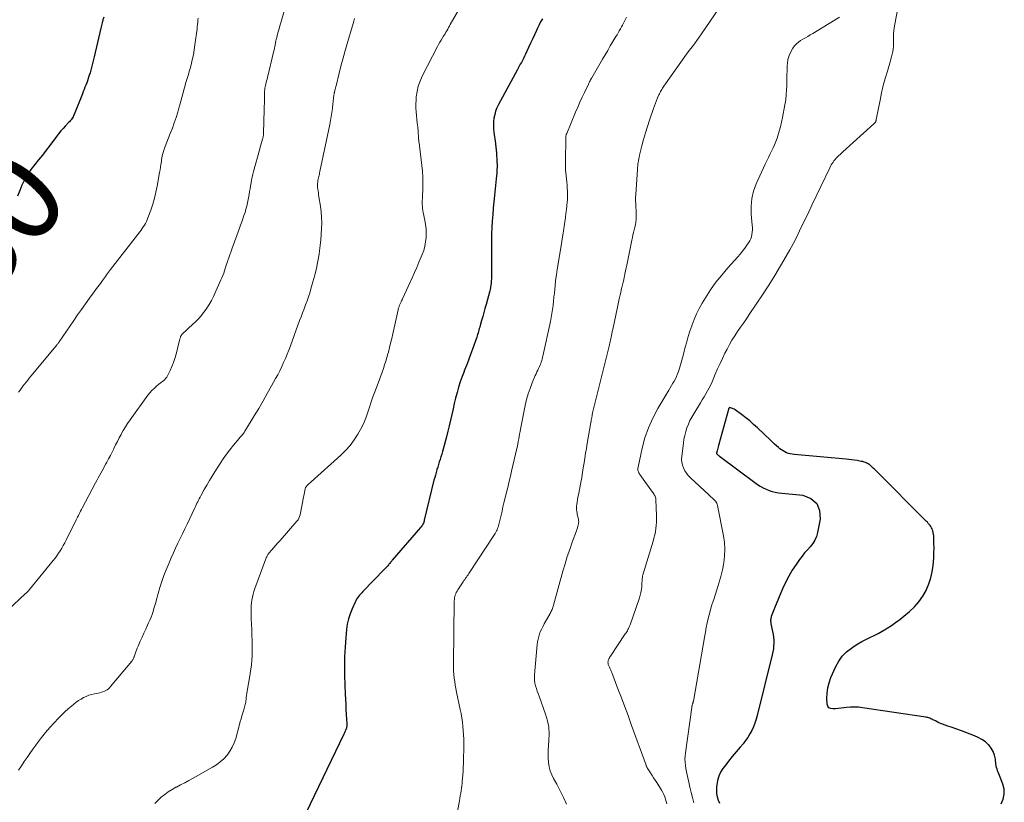
# Model space of a CAD drawing. Units: feet. Extents: x 2010000 to 2015016, y 570000 to 575000.
# Drawn here: x 2010694 to 2010910, y 571363 to 571535 of the extents above; entities that cross this region are included whole.
import ezdxf
from ezdxf.enums import TextEntityAlignment as Align

# ---------------------------------------------------------------- set-up
doc = ezdxf.new("R2010")
doc.units = ezdxf.units.FT
doc.header["$LTSCALE"] = 100
doc.header["$MEASUREMENT"] = 0
for name, color, linetype, lineweight in [('CONTOUR INDEX', 32, 'Continuous', 25), ('CONTOUR INDEX LABEL', 7, 'Continuous', 15), ('CONTOUR INTERMEDIATE', 40, 'Continuous', 15)]:
    doc.layers.add(name, color=color, linetype=linetype, lineweight=lineweight)
doc.styles.add('slant', font='romans.shx', dxfattribs={"oblique": 14.999978})

msp = doc.modelspace()

# ---------------------------------------------------------------- linework, layer by layer
at = {"layer": 'CONTOUR INDEX', "flags": 128}
for points, elevation in [([(2010712.49, 571535.61), (2010712.31, 571535), (2010712.14, 571534.4), (2010711.98, 571533.79), (2010711.84, 571533.18), (2010710.41, 571526.89), (2010710.2, 571526.01), (2010709.98, 571525.13), (2010709.73, 571524.26), (2010709.48, 571523.39), (2010709.25, 571522.64), (2010709.1, 571522.15), (2010708.93, 571521.66), (2010708.75, 571521.18), (2010708.57, 571520.7), (2010708.37, 571520.22), (2010708.18, 571519.74), (2010707.99, 571519.26), (2010707.8, 571518.78), (2010705.99, 571514.26), (2010705.88, 571514.01), (2010705.76, 571513.76), (2010705.63, 571513.53), (2010705.48, 571513.29), (2010705.32, 571513.07), (2010705.15, 571512.86), (2010704.97, 571512.65), (2010704.78, 571512.45), (2010704.09, 571511.75), (2010703.57, 571511.2), (2010703.06, 571510.63), (2010702.58, 571510.03), (2010702.11, 571509.43), (2010700.67, 571507.46), (2010699.86, 571506.38), (2010699.04, 571505.31), (2010698.2, 571504.27), (2010697.34, 571503.23), (2010696.52, 571502.17), (2010695.77, 571501.07), (2010695.12, 571499.9), (2010694.54, 571498.7), (2010694.05, 571497.57), (2010693.54, 571496.34)], 880), ([(2010808.78, 571535.25), (2010808.4, 571534.58), (2010808.06, 571533.91), (2010807.73, 571533.22), (2010807.49, 571532.71), (2010807.06, 571531.77), (2010806.63, 571530.82), (2010806.19, 571529.88), (2010805.76, 571528.93), (2010805.08, 571527.47), (2010804.87, 571527.02), (2010804.65, 571526.57), (2010804.42, 571526.13), (2010804.18, 571525.69), (2010803.94, 571525.26), (2010803.69, 571524.82), (2010803.45, 571524.38), (2010803.22, 571523.94), (2010799.14, 571516.42), (2010798.81, 571515.71), (2010798.52, 571514.99), (2010798.31, 571514.24), (2010798.15, 571513.47), (2010798.07, 571512.69), (2010798.03, 571511.9), (2010798.06, 571511.12), (2010798.13, 571510.34), (2010798.47, 571507.84), (2010798.5, 571507.61), (2010798.53, 571507.38), (2010798.56, 571507.16), (2010798.59, 571506.93), (2010798.62, 571506.7), (2010798.65, 571506.48), (2010798.67, 571506.25), (2010798.68, 571506.02), (2010798.81, 571503.71), (2010798.83, 571503.35), (2010798.84, 571502.99), (2010798.83, 571502.63), (2010798.82, 571502.27), (2010798.8, 571501.91), (2010798.78, 571501.55), (2010798.75, 571501.19), (2010798.72, 571500.84), (2010798.41, 571497.9), (2010798.26, 571496.49), (2010798.13, 571495.07), (2010798, 571493.66), (2010797.87, 571492.25), (2010797.77, 571490.83), (2010797.69, 571489.42), (2010797.65, 571488), (2010797.63, 571486.58), (2010797.63, 571486.4), (2010797.62, 571484.91), (2010797.62, 571483.42), (2010797.61, 571481.92), (2010797.6, 571480.43), (2010797.58, 571478.09), (2010797.57, 571477.76), (2010797.55, 571477.44), (2010797.52, 571477.12), (2010797.48, 571476.8), (2010797.43, 571476.48), (2010797.37, 571476.16), (2010797.3, 571475.84), (2010797.23, 571475.53), (2010796.41, 571472.5), (2010796.17, 571471.62), (2010795.93, 571470.75), (2010795.68, 571469.87), (2010795.43, 571468.99), (2010795.11, 571467.88), (2010795.02, 571467.56), (2010794.93, 571467.24), (2010794.84, 571466.91), (2010794.75, 571466.59), (2010794.66, 571466.27), (2010794.57, 571465.95), (2010794.47, 571465.63), (2010794.36, 571465.32), (2010793.45, 571462.72), (2010793.01, 571461.52), (2010792.57, 571460.31), (2010792.1, 571459.12), (2010791.63, 571457.93), (2010791.59, 571457.83), (2010791.15, 571456.68), (2010790.74, 571455.52), (2010790.37, 571454.35), (2010790.04, 571453.17), (2010789.74, 571451.97), (2010789.45, 571450.78), (2010789.17, 571449.58), (2010788.91, 571448.38), (2010788.9, 571448.33), (2010788.63, 571447.11), (2010788.35, 571445.89), (2010788.05, 571444.68), (2010787.73, 571443.47), (2010787.01, 571440.79), (2010786.86, 571440.22), (2010786.69, 571439.65), (2010786.52, 571439.08), (2010786.34, 571438.52), (2010786.16, 571437.96), (2010785.98, 571437.39), (2010785.8, 571436.83), (2010785.63, 571436.26), (2010785.62, 571436.24), (2010785.46, 571435.66), (2010785.29, 571435.08), (2010785.14, 571434.5), (2010784.99, 571433.92), (2010782.86, 571425.17), (2010782.8, 571424.95), (2010782.73, 571424.73), (2010782.65, 571424.52), (2010782.55, 571424.31), (2010782.45, 571424.1), (2010782.33, 571423.91), (2010782.2, 571423.72), (2010782.06, 571423.54), (2010775.84, 571416.37), (2010775.7, 571416.2), (2010775.55, 571416.03), (2010775.41, 571415.85), (2010775.26, 571415.68), (2010775.24, 571415.65), (2010775.11, 571415.49), (2010774.97, 571415.33), (2010774.84, 571415.17), (2010774.7, 571415.01), (2010774.56, 571414.85), (2010774.42, 571414.69), (2010774.28, 571414.54), (2010774.13, 571414.39), (2010769.39, 571409.48), (2010769.14, 571409.21), (2010768.89, 571408.95), (2010768.66, 571408.67), (2010768.42, 571408.39), (2010768.2, 571408.1), (2010768, 571407.8), (2010767.82, 571407.48), (2010767.66, 571407.16), (2010766.99, 571405.67), (2010766.56, 571404.58), (2010766.21, 571403.47), (2010765.96, 571402.33), (2010765.79, 571401.18), (2010765.62, 571399.37), (2010765.46, 571397.29), (2010765.35, 571395.21), (2010765.33, 571393.13), (2010765.36, 571391.05), (2010765.5, 571386.99), (2010765.55, 571385.86), (2010765.6, 571384.73), (2010765.65, 571383.6), (2010765.72, 571382.47), (2010765.85, 571380.45), (2010765.85, 571380.33), (2010765.85, 571380.21), (2010765.85, 571380.09), (2010765.84, 571379.98), (2010765.83, 571379.86), (2010765.81, 571379.74), (2010765.78, 571379.63), (2010765.75, 571379.52), (2010765.64, 571379.22), (2010765.55, 571378.96), (2010765.44, 571378.7), (2010765.33, 571378.45), (2010765.22, 571378.19), (2010756.87, 571360.81)], 860), ([(2010909.53, 571362.84), (2010909.96, 571363.9), (2010910.19, 571364.98), (2010910.13, 571366.08), (2010909.87, 571367.2), (2010909.27, 571368.76), (2010909.13, 571369.11), (2010909, 571369.46), (2010908.86, 571369.81), (2010908.72, 571370.15), (2010908.59, 571370.51), (2010908.49, 571370.86), (2010908.41, 571371.23), (2010908.36, 571371.6), (2010908.24, 571372.67), (2010908.06, 571373.54), (2010907.77, 571374.37), (2010907.32, 571375.11), (2010906.76, 571375.8), (2010906.73, 571375.84), (2010906.03, 571376.46), (2010905.29, 571377.01), (2010904.48, 571377.46), (2010903.63, 571377.83), (2010901.75, 571378.52), (2010900.76, 571378.88), (2010899.77, 571379.24), (2010898.78, 571379.6), (2010897.78, 571379.95), (2010896.59, 571380.38), (2010896.2, 571380.53), (2010895.81, 571380.69), (2010895.43, 571380.87), (2010895.06, 571381.07), (2010894.75, 571381.23), (2010894.53, 571381.35), (2010894.31, 571381.45), (2010894.09, 571381.55), (2010893.87, 571381.65), (2010893.64, 571381.73), (2010893.41, 571381.81), (2010893.17, 571381.86), (2010892.93, 571381.91), (2010879.09, 571383.99), (2010878.21, 571384.09), (2010877.32, 571384.13), (2010876.43, 571384.11), (2010875.53, 571384.04), (2010874.94, 571383.97), (2010874.35, 571383.9), (2010873.75, 571383.83), (2010873.15, 571383.77), (2010872.56, 571383.71), (2010872.08, 571383.79), (2010871.7, 571383.99), (2010871.46, 571384.34), (2010871.31, 571384.79), (2010871.26, 571386), (2010871.29, 571387.18), (2010871.42, 571388.35), (2010871.72, 571389.48), (2010872.13, 571390.59), (2010873.22, 571393.06), (2010873.87, 571394.23), (2010874.63, 571395.31), (2010875.56, 571396.24), (2010876.61, 571397.08), (2010877.22, 571397.49), (2010878.06, 571398.02), (2010878.92, 571398.52), (2010879.8, 571398.98), (2010880.7, 571399.42), (2010881.61, 571399.84), (2010882.49, 571400.29), (2010883.37, 571400.78), (2010884.22, 571401.29), (2010884.45, 571401.43), (2010885.4, 571402.04), (2010886.33, 571402.68), (2010887.23, 571403.36), (2010888.12, 571404.07), (2010889.4, 571405.13), (2010890.48, 571406.15), (2010891.46, 571407.24), (2010892.29, 571408.45), (2010893.02, 571409.74), (2010893.11, 571409.91), (2010893.64, 571411.19), (2010894.08, 571412.5), (2010894.37, 571413.85), (2010894.56, 571415.22), (2010894.63, 571415.98), (2010894.69, 571417), (2010894.74, 571418.01), (2010894.76, 571419.03), (2010894.75, 571420.05), (2010894.72, 571421.33), (2010894.7, 571421.7), (2010894.65, 571422.08), (2010894.58, 571422.44), (2010894.48, 571422.81), (2010894.43, 571422.96), (2010894.33, 571423.24), (2010894.21, 571423.5), (2010894.06, 571423.76), (2010893.89, 571424), (2010893.7, 571424.24), (2010893.5, 571424.46), (2010893.3, 571424.69), (2010893.1, 571424.9), (2010881.9, 571436.13), (2010881.69, 571436.34), (2010881.48, 571436.54), (2010881.27, 571436.75), (2010881.06, 571436.95), (2010880.77, 571437.23), (2010880.7, 571437.29), (2010880.63, 571437.35), (2010880.56, 571437.41), (2010880.48, 571437.47), (2010880.41, 571437.52), (2010880.33, 571437.56), (2010880.25, 571437.6), (2010880.16, 571437.64), (2010879.73, 571437.81), (2010879.43, 571437.91), (2010879.12, 571438.01), (2010878.8, 571438.08), (2010878.49, 571438.14), (2010877.91, 571438.24), (2010877.3, 571438.33), (2010876.69, 571438.42), (2010876.08, 571438.49), (2010875.47, 571438.55), (2010864.05, 571439.57), (2010863.62, 571439.63), (2010863.2, 571439.71), (2010862.79, 571439.83), (2010862.38, 571439.98), (2010861.99, 571440.16), (2010861.61, 571440.36), (2010861.25, 571440.6), (2010860.91, 571440.86), (2010860.64, 571441.09), (2010860.18, 571441.48), (2010859.73, 571441.88), (2010859.28, 571442.29), (2010858.84, 571442.71), (2010855.98, 571445.44), (2010855.15, 571446.2), (2010854.3, 571446.94), (2010853.43, 571447.65), (2010852.53, 571448.33), (2010851.07, 571449.4), (2010850.89, 571449.52), (2010850.69, 571449.62), (2010850.49, 571449.71), (2010850.28, 571449.78), (2010849.89, 571449.88), (2010849.87, 571449.88), (2010849.85, 571449.88), (2010849.83, 571449.87), (2010849.82, 571449.85), (2010849.76, 571449.78), (2010849.75, 571449.77), (2010849.73, 571449.75), (2010849.72, 571449.73), (2010849.71, 571449.71), (2010849.69, 571449.65), (2010849.67, 571449.59), (2010849.65, 571449.54), (2010849.64, 571449.49), (2010849.62, 571449.44), (2010847.45, 571441.57), (2010847.38, 571441.28), (2010847.3, 571441), (2010847.23, 571440.71), (2010847.16, 571440.42), (2010847.03, 571439.88), (2010847.03, 571439.86), (2010847.03, 571439.84), (2010847.03, 571439.81), (2010847.04, 571439.79), (2010847.07, 571439.7), (2010847.08, 571439.68), (2010847.09, 571439.66), (2010847.1, 571439.65), (2010847.12, 571439.63), (2010847.27, 571439.5), (2010847.36, 571439.42), (2010847.46, 571439.34), (2010847.56, 571439.26), (2010847.66, 571439.19), (2010855.43, 571433.44), (2010856.02, 571433.03), (2010856.63, 571432.65), (2010857.25, 571432.29), (2010857.89, 571431.97), (2010858.55, 571431.69), (2010859.23, 571431.46), (2010859.92, 571431.3), (2010860.63, 571431.19), (2010865.96, 571430.62), (2010867.73, 571429.9), (2010869.03, 571428.84), (2010869.65, 571427.28), (2010869.79, 571425.37), (2010869.2, 571422.44), (2010868.95, 571421.58), (2010868.61, 571420.77), (2010868.14, 571420.02), (2010867.57, 571419.32), (2010866.96, 571418.65), (2010866.36, 571417.96), (2010865.8, 571417.24), (2010865.25, 571416.51), (2010864.51, 571415.46), (2010863.65, 571414.17), (2010862.86, 571412.84), (2010862.15, 571411.46), (2010861.5, 571410.05), (2010859.72, 571405.82), (2010859.57, 571405.46), (2010859.43, 571405.09), (2010859.29, 571404.73), (2010859.16, 571404.36), (2010859.04, 571404.02), (2010858.98, 571403.82), (2010858.93, 571403.62), (2010858.9, 571403.41), (2010858.88, 571403.21), (2010858.89, 571403), (2010858.9, 571402.79), (2010858.92, 571402.59), (2010858.96, 571402.38), (2010859.32, 571400.71), (2010859.44, 571400.07), (2010859.52, 571399.44), (2010859.57, 571398.8), (2010859.58, 571398.16), (2010859.55, 571397.52), (2010859.49, 571396.88), (2010859.39, 571396.25), (2010859.26, 571395.62), (2010855.95, 571382.27), (2010855.71, 571381.43), (2010855.44, 571380.6), (2010855.12, 571379.78), (2010854.77, 571378.98), (2010854.36, 571378.21), (2010853.91, 571377.46), (2010853.4, 571376.75), (2010852.85, 571376.07), (2010852.18, 571375.32), (2010851.31, 571374.31), (2010850.46, 571373.28), (2010849.63, 571372.24), (2010848.83, 571371.18), (2010848.41, 571370.62), (2010847.91, 571369.8), (2010847.49, 571368.94), (2010847.23, 571368.02), (2010847.06, 571367.07), (2010847.02, 571366.57), (2010847, 571365.84), (2010847.04, 571365.12), (2010847.17, 571364.41), (2010847.36, 571363.7), (2010847.65, 571363.04)], 840)]:
    msp.add_lwpolyline(points, dxfattribs=dict(at, elevation=elevation))
at = {"layer": 'CONTOUR INTERMEDIATE', "flags": 128}
for points, elevation in [([(2010792.49, 571540.89), (2010788.57, 571533.98), (2010788.38, 571533.64), (2010788.19, 571533.31), (2010788, 571532.98), (2010787.82, 571532.65), (2010787.62, 571532.31), (2010787.43, 571531.99), (2010787.22, 571531.66), (2010787.02, 571531.34), (2010786.83, 571531.05), (2010786.54, 571530.58), (2010786.25, 571530.11), (2010785.98, 571529.63), (2010785.73, 571529.14), (2010782.42, 571522.68), (2010781.93, 571521.58), (2010781.54, 571520.46), (2010781.28, 571519.3), (2010781.11, 571518.11), (2010781.05, 571517.4), (2010781.01, 571516.55), (2010781, 571515.7), (2010781.05, 571514.85), (2010781.13, 571514.01), (2010781.24, 571513.16), (2010781.33, 571512.32), (2010781.41, 571511.47), (2010781.48, 571510.62), (2010781.59, 571509.07), (2010781.61, 571508.86), (2010781.63, 571508.64), (2010781.66, 571508.42), (2010781.69, 571508.2), (2010781.72, 571507.98), (2010781.75, 571507.77), (2010781.78, 571507.55), (2010781.81, 571507.33), (2010782.34, 571503.05), (2010782.47, 571501.77), (2010782.55, 571500.49), (2010782.56, 571499.21), (2010782.53, 571497.92), (2010782.44, 571496.24), (2010782.43, 571495.79), (2010782.42, 571495.35), (2010782.42, 571494.9), (2010782.42, 571494.46), (2010782.45, 571494.02), (2010782.49, 571493.57), (2010782.55, 571493.13), (2010782.64, 571492.7), (2010782.98, 571491.06), (2010783.14, 571490.11), (2010783.25, 571489.15), (2010783.29, 571488.19), (2010783.27, 571487.22), (2010783.16, 571486.26), (2010782.99, 571485.32), (2010782.73, 571484.4), (2010782.4, 571483.49), (2010782.18, 571482.97), (2010781.69, 571481.82), (2010781.2, 571480.67), (2010780.69, 571479.53), (2010780.18, 571478.39), (2010778.08, 571473.79), (2010777.97, 571473.55), (2010777.86, 571473.32), (2010777.75, 571473.08), (2010777.65, 571472.84), (2010777.58, 571472.7), (2010777.51, 571472.53), (2010777.44, 571472.37), (2010777.38, 571472.2), (2010777.32, 571472.02), (2010777.26, 571471.85), (2010777.21, 571471.68), (2010777.16, 571471.5), (2010777.12, 571471.32), (2010775.94, 571466.08), (2010775.71, 571465.07), (2010775.47, 571464.06), (2010775.22, 571463.06), (2010774.97, 571462.05), (2010774.88, 571461.69), (2010774.66, 571460.87), (2010774.42, 571460.05), (2010774.16, 571459.24), (2010773.88, 571458.44), (2010773.59, 571457.64), (2010773.3, 571456.84), (2010773, 571456.04), (2010772.71, 571455.24), (2010771.99, 571453.37), (2010771.59, 571452.25), (2010771.2, 571451.13), (2010770.83, 571450.01), (2010770.47, 571448.88), (2010770.09, 571447.76), (2010769.66, 571446.67), (2010769.15, 571445.6), (2010768.59, 571444.57), (2010768.27, 571444.02), (2010767.45, 571442.77), (2010766.56, 571441.58), (2010765.57, 571440.47), (2010764.51, 571439.43), (2010758, 571433.59), (2010757.79, 571433.39), (2010757.58, 571433.19), (2010757.37, 571432.98), (2010757.17, 571432.78), (2010756.92, 571432.51), (2010756.86, 571432.43), (2010756.8, 571432.34), (2010756.76, 571432.24), (2010756.73, 571432.14), (2010756.64, 571431.63), (2010756.57, 571431.26), (2010756.5, 571430.9), (2010756.43, 571430.54), (2010756.36, 571430.18), (2010755.61, 571426.37), (2010755.5, 571425.98), (2010755.35, 571425.61), (2010755.15, 571425.27), (2010754.91, 571424.94), (2010751.19, 571420.72), (2010750.73, 571420.21), (2010750.29, 571419.69), (2010749.84, 571419.18), (2010749.4, 571418.66), (2010748.74, 571417.89), (2010748.63, 571417.75), (2010748.52, 571417.61), (2010748.43, 571417.46), (2010748.34, 571417.3), (2010748.26, 571417.14), (2010748.18, 571416.98), (2010748.11, 571416.82), (2010748.05, 571416.65), (2010745.66, 571410.15), (2010745.45, 571409.53), (2010745.27, 571408.91), (2010745.12, 571408.27), (2010745, 571407.63), (2010744.92, 571406.98), (2010744.86, 571406.32), (2010744.84, 571405.67), (2010744.84, 571405.02), (2010744.89, 571403.52), (2010744.93, 571402.32), (2010744.98, 571401.12), (2010745.02, 571399.92), (2010745.06, 571398.72), (2010745.08, 571398.26), (2010745.1, 571397.3), (2010745.1, 571396.33), (2010745.07, 571395.36), (2010745.01, 571394.39), (2010744.92, 571393.43), (2010744.81, 571392.46), (2010744.67, 571391.5), (2010744.52, 571390.55), (2010744.06, 571388.05), (2010743.98, 571387.58), (2010743.91, 571387.11), (2010743.84, 571386.64), (2010743.78, 571386.17), (2010743.73, 571385.8), (2010743.69, 571385.51), (2010743.65, 571385.23), (2010743.59, 571384.94), (2010743.53, 571384.66), (2010743.46, 571384.37), (2010743.39, 571384.09), (2010743.32, 571383.81), (2010743.23, 571383.53), (2010743.02, 571382.83), (2010742.83, 571382.2), (2010742.65, 571381.57), (2010742.47, 571380.94), (2010742.29, 571380.3), (2010741.47, 571377.24), (2010741.13, 571376.25), (2010740.71, 571375.3), (2010740.17, 571374.41), (2010739.55, 571373.56), (2010738.83, 571372.79), (2010738.06, 571372.08), (2010737.22, 571371.46), (2010736.33, 571370.89), (2010732.09, 571368.52), (2010731.19, 571368.02), (2010730.27, 571367.52), (2010729.36, 571367.03), (2010728.44, 571366.56), (2010728.34, 571366.51), (2010727.48, 571366.03), (2010726.66, 571365.51), (2010725.87, 571364.93), (2010725.11, 571364.32), (2010724.88, 571364.11), (2010724.27, 571363.55), (2010723.69, 571362.97)], 864), ([(2010752.49, 571538.08), (2010751.53, 571534.99), (2010751.34, 571534.35), (2010751.15, 571533.71), (2010750.97, 571533.07), (2010750.79, 571532.42), (2010750.65, 571531.87), (2010750.55, 571531.5), (2010750.46, 571531.13), (2010750.37, 571530.75), (2010750.29, 571530.38), (2010750.23, 571530.1), (2010750.19, 571529.86), (2010750.14, 571529.63), (2010750.09, 571529.39), (2010750.05, 571529.15), (2010750, 571528.91), (2010749.95, 571528.68), (2010749.9, 571528.44), (2010749.84, 571528.21), (2010748.42, 571522.4), (2010748.33, 571522.02), (2010748.24, 571521.64), (2010748.14, 571521.26), (2010748.05, 571520.88), (2010747.92, 571520.34), (2010747.9, 571520.23), (2010747.87, 571520.12), (2010747.86, 571520), (2010747.84, 571519.89), (2010747.83, 571519.78), (2010747.82, 571519.67), (2010747.82, 571519.55), (2010747.81, 571519.44), (2010747.79, 571518.19), (2010747.78, 571517.45), (2010747.76, 571516.71), (2010747.74, 571515.97), (2010747.72, 571515.23), (2010747.57, 571510.16), (2010747.56, 571509.99), (2010747.55, 571509.82), (2010747.53, 571509.64), (2010747.51, 571509.47), (2010747.48, 571509.3), (2010747.44, 571509.13), (2010747.4, 571508.96), (2010747.35, 571508.79), (2010747.21, 571508.31), (2010747.08, 571507.9), (2010746.96, 571507.49), (2010746.84, 571507.08), (2010746.73, 571506.67), (2010745.38, 571501.74), (2010745.22, 571501.12), (2010745.07, 571500.49), (2010744.95, 571499.86), (2010744.84, 571499.22), (2010744.73, 571498.58), (2010744.63, 571497.95), (2010744.51, 571497.31), (2010744.39, 571496.68), (2010744.04, 571494.85), (2010743.89, 571494.14), (2010743.71, 571493.43), (2010743.51, 571492.73), (2010743.28, 571492.04), (2010743.04, 571491.35), (2010742.79, 571490.66), (2010742.54, 571489.97), (2010742.29, 571489.28), (2010740.59, 571484.66), (2010740.37, 571484.04), (2010740.15, 571483.41), (2010739.93, 571482.79), (2010739.72, 571482.16), (2010739.64, 571481.91), (2010739.47, 571481.4), (2010739.31, 571480.9), (2010739.15, 571480.4), (2010738.99, 571479.9), (2010738.82, 571479.4), (2010738.64, 571478.9), (2010738.44, 571478.41), (2010738.23, 571477.93), (2010736.58, 571474.31), (2010736.13, 571473.42), (2010735.65, 571472.55), (2010735.11, 571471.71), (2010734.54, 571470.9), (2010734.42, 571470.75), (2010733.85, 571470.05), (2010733.26, 571469.38), (2010732.64, 571468.74), (2010731.98, 571468.12), (2010731.12, 571467.35), (2010730.88, 571467.14), (2010730.65, 571466.92), (2010730.41, 571466.7), (2010730.18, 571466.48), (2010729.92, 571466.22), (2010729.83, 571466.12), (2010729.74, 571466.02), (2010729.65, 571465.92), (2010729.57, 571465.81), (2010729.5, 571465.7), (2010729.43, 571465.59), (2010729.37, 571465.47), (2010729.32, 571465.34), (2010729.31, 571465.3), (2010729.25, 571465.15), (2010729.2, 571465), (2010729.16, 571464.85), (2010729.12, 571464.7), (2010728.36, 571461.59), (2010728.1, 571460.67), (2010727.8, 571459.76), (2010727.45, 571458.87), (2010727.06, 571458), (2010726.51, 571456.88), (2010726.34, 571456.59), (2010726.15, 571456.32), (2010725.93, 571456.07), (2010725.68, 571455.85), (2010725.42, 571455.64), (2010725.15, 571455.43), (2010724.88, 571455.21), (2010724.62, 571455), (2010724.07, 571454.56), (2010723.55, 571454.11), (2010723.06, 571453.64), (2010722.61, 571453.12), (2010722.18, 571452.58), (2010718.26, 571447.16), (2010717.74, 571446.41), (2010717.24, 571445.65), (2010716.77, 571444.87), (2010716.33, 571444.07), (2010716.29, 571443.99), (2010715.88, 571443.23), (2010715.49, 571442.46), (2010715.1, 571441.68), (2010714.72, 571440.91), (2010714.67, 571440.81), (2010714.31, 571440.09), (2010713.95, 571439.36), (2010713.57, 571438.64), (2010713.18, 571437.93), (2010712.97, 571437.54), (2010712.68, 571437.02), (2010712.4, 571436.5), (2010712.11, 571435.99), (2010711.83, 571435.47), (2010711.55, 571434.95), (2010711.26, 571434.43), (2010710.99, 571433.91), (2010710.71, 571433.39), (2010707.76, 571427.79), (2010707.59, 571427.47), (2010707.42, 571427.14), (2010707.25, 571426.82), (2010707.09, 571426.5), (2010706.92, 571426.17), (2010706.76, 571425.85), (2010706.6, 571425.52), (2010706.43, 571425.2), (2010704.22, 571420.78), (2010703.92, 571420.19), (2010703.6, 571419.61), (2010703.27, 571419.03), (2010702.93, 571418.46), (2010702.57, 571417.91), (2010702.2, 571417.36), (2010701.8, 571416.83), (2010701.39, 571416.31), (2010696.21, 571409.95), (2010696.11, 571409.83), (2010696.01, 571409.71), (2010695.9, 571409.59), (2010695.79, 571409.48), (2010695.68, 571409.36), (2010695.57, 571409.25), (2010695.46, 571409.14), (2010695.34, 571409.03), (2010690.09, 571404.15)], 872), ([(2010887.11, 571539.17), (2010886.03, 571533.3), (2010885.93, 571532.62), (2010885.86, 571531.93), (2010885.83, 571531.24), (2010885.84, 571530.55), (2010885.85, 571530.31), (2010885.86, 571529.74), (2010885.84, 571529.17), (2010885.78, 571528.6), (2010885.7, 571528.04), (2010885.58, 571527.47), (2010885.46, 571526.91), (2010885.31, 571526.36), (2010885.15, 571525.81), (2010884.52, 571523.75), (2010884.06, 571522.17), (2010883.63, 571520.58), (2010883.26, 571518.98), (2010882.91, 571517.37), (2010882.09, 571513.12), (2010882.07, 571513.05), (2010882.05, 571512.98), (2010882.04, 571512.9), (2010882.02, 571512.83), (2010881.99, 571512.76), (2010881.97, 571512.69), (2010881.93, 571512.62), (2010881.89, 571512.56), (2010881.86, 571512.5), (2010881.79, 571512.41), (2010881.72, 571512.32), (2010881.65, 571512.24), (2010881.57, 571512.17), (2010874.74, 571506.03), (2010874.44, 571505.76), (2010874.15, 571505.49), (2010873.86, 571505.22), (2010873.57, 571504.94), (2010873.52, 571504.89), (2010873.27, 571504.63), (2010873.03, 571504.36), (2010872.8, 571504.09), (2010872.59, 571503.8), (2010872.39, 571503.5), (2010872.2, 571503.19), (2010872.03, 571502.88), (2010871.87, 571502.56), (2010867.93, 571494.3), (2010867.26, 571492.89), (2010866.59, 571491.48), (2010865.92, 571490.07), (2010865.24, 571488.66), (2010864.55, 571487.26), (2010863.84, 571485.87), (2010863.09, 571484.5), (2010862.32, 571483.14), (2010861.08, 571481.02), (2010859.8, 571478.88), (2010858.49, 571476.75), (2010857.13, 571474.65), (2010855.75, 571472.57), (2010854.2, 571470.29), (2010853.57, 571469.36), (2010852.93, 571468.43), (2010852.28, 571467.51), (2010851.63, 571466.59), (2010851, 571465.66), (2010850.4, 571464.71), (2010849.84, 571463.74), (2010849.32, 571462.74), (2010848.87, 571461.84), (2010848.32, 571460.69), (2010847.78, 571459.54), (2010847.26, 571458.38), (2010846.75, 571457.21), (2010846.35, 571456.25), (2010846.05, 571455.56), (2010845.73, 571454.88), (2010845.39, 571454.2), (2010845.03, 571453.54), (2010844.66, 571452.88), (2010844.28, 571452.23), (2010843.89, 571451.58), (2010843.5, 571450.93), (2010842.02, 571448.53), (2010841.59, 571447.78), (2010841.19, 571447.02), (2010840.84, 571446.23), (2010840.53, 571445.42), (2010840.26, 571444.6), (2010840.03, 571443.77), (2010839.86, 571442.93), (2010839.73, 571442.08), (2010839.38, 571439.21), (2010839.35, 571438.55), (2010839.39, 571437.89), (2010839.53, 571437.25), (2010839.74, 571436.62), (2010840.04, 571436.02), (2010840.39, 571435.46), (2010840.81, 571434.94), (2010841.27, 571434.45), (2010845.24, 571430.78), (2010845.44, 571430.6), (2010845.63, 571430.43), (2010845.83, 571430.25), (2010846.02, 571430.08), (2010846.22, 571429.91), (2010846.41, 571429.73), (2010846.59, 571429.55), (2010846.77, 571429.36), (2010846.78, 571429.34), (2010846.94, 571429.13), (2010847.08, 571428.9), (2010847.17, 571428.66), (2010847.24, 571428.4), (2010848.56, 571421.74), (2010848.76, 571420.25), (2010848.86, 571418.76), (2010848.79, 571417.26), (2010848.61, 571415.76), (2010848.3, 571414.28), (2010847.96, 571412.8), (2010847.55, 571411.34), (2010847.11, 571409.88), (2010846.4, 571407.77), (2010846.09, 571406.81), (2010845.8, 571405.85), (2010845.54, 571404.87), (2010845.28, 571403.9), (2010844.97, 571402.62), (2010844.89, 571402.28), (2010844.82, 571401.93), (2010844.76, 571401.59), (2010844.7, 571401.25), (2010844.64, 571400.9), (2010844.59, 571400.56), (2010844.53, 571400.21), (2010844.47, 571399.87), (2010841.93, 571385.41), (2010841.91, 571385.31), (2010841.88, 571385.21), (2010841.86, 571385.12), (2010841.83, 571385.02), (2010841.79, 571384.92), (2010841.76, 571384.82), (2010841.73, 571384.73), (2010841.7, 571384.63), (2010841.68, 571384.56), (2010841.64, 571384.43), (2010841.61, 571384.3), (2010841.58, 571384.16), (2010841.56, 571384.02), (2010840.18, 571374.06), (2010840.12, 571373.37), (2010840.09, 571372.68), (2010840.12, 571371.99), (2010840.2, 571371.3), (2010840.31, 571370.61), (2010840.43, 571369.93), (2010840.56, 571369.24), (2010840.7, 571368.56), (2010840.9, 571367.64), (2010841.16, 571366.5), (2010841.44, 571365.37), (2010841.73, 571364.24), (2010842.04, 571363.12)], 844), ([(2010847.54, 571537.52), (2010843.71, 571531.93), (2010843.21, 571531.21), (2010842.69, 571530.5), (2010842.17, 571529.79), (2010841.64, 571529.09), (2010841.1, 571528.39), (2010840.57, 571527.69), (2010840.06, 571526.98), (2010839.55, 571526.26), (2010835.45, 571520.43), (2010835.29, 571520.21), (2010835.15, 571519.99), (2010835.01, 571519.76), (2010834.87, 571519.53), (2010834.74, 571519.29), (2010834.61, 571519.05), (2010834.5, 571518.81), (2010834.38, 571518.57), (2010834.09, 571517.92), (2010833.84, 571517.34), (2010833.61, 571516.76), (2010833.39, 571516.18), (2010833.18, 571515.59), (2010832.29, 571512.99), (2010831.83, 571511.6), (2010831.4, 571510.19), (2010831.01, 571508.78), (2010830.64, 571507.36), (2010830.12, 571505.28), (2010830.03, 571504.89), (2010829.95, 571504.51), (2010829.88, 571504.12), (2010829.82, 571503.73), (2010829.77, 571503.35), (2010829.73, 571502.95), (2010829.69, 571502.56), (2010829.66, 571502.17), (2010829.29, 571496.67), (2010829.26, 571495.99), (2010829.25, 571495.3), (2010829.27, 571494.62), (2010829.31, 571493.94), (2010829.32, 571493.84), (2010829.36, 571493.21), (2010829.38, 571492.57), (2010829.37, 571491.94), (2010829.35, 571491.31), (2010829.34, 571491.2), (2010829.29, 571490.62), (2010829.21, 571490.05), (2010829.1, 571489.48), (2010828.96, 571488.91), (2010828.81, 571488.35), (2010828.67, 571487.79), (2010828.54, 571487.22), (2010828.42, 571486.65), (2010827.31, 571481.19), (2010827.18, 571480.55), (2010827.05, 571479.92), (2010826.92, 571479.29), (2010826.79, 571478.66), (2010826.76, 571478.51), (2010826.64, 571477.95), (2010826.51, 571477.4), (2010826.38, 571476.84), (2010826.24, 571476.29), (2010826.11, 571475.74), (2010825.97, 571475.18), (2010825.85, 571474.63), (2010825.73, 571474.07), (2010825.66, 571473.75), (2010825.5, 571473.03), (2010825.35, 571472.31), (2010825.2, 571471.6), (2010825.04, 571470.88), (2010824.44, 571468.07), (2010824.33, 571467.56), (2010824.22, 571467.06), (2010824.12, 571466.56), (2010824.01, 571466.05), (2010823.94, 571465.71), (2010823.87, 571465.38), (2010823.8, 571465.05), (2010823.73, 571464.72), (2010823.66, 571464.38), (2010823.58, 571464.05), (2010823.51, 571463.72), (2010823.43, 571463.39), (2010823.35, 571463.06), (2010819.8, 571448.72), (2010819.79, 571448.7), (2010819.79, 571448.68), (2010819.78, 571448.65), (2010819.77, 571448.63), (2010819.75, 571448.54), (2010819.75, 571448.52), (2010819.74, 571448.5), (2010819.73, 571448.48), (2010819.73, 571448.45), (2010819.72, 571448.39), (2010819.71, 571448.34), (2010819.7, 571448.29), (2010819.69, 571448.23), (2010819.68, 571448.18), (2010819.61, 571447.72), (2010819.57, 571447.43), (2010819.52, 571447.15), (2010819.47, 571446.86), (2010819.43, 571446.58), (2010818.63, 571441.99), (2010818.45, 571440.92), (2010818.28, 571439.86), (2010818.11, 571438.79), (2010817.94, 571437.73), (2010817.77, 571436.66), (2010817.6, 571435.6), (2010817.41, 571434.53), (2010817.21, 571433.47), (2010816.69, 571430.75), (2010816.6, 571430.21), (2010816.5, 571429.67), (2010816.42, 571429.13), (2010816.35, 571428.58), (2010816.31, 571428.3), (2010816.28, 571427.9), (2010816.28, 571427.5), (2010816.32, 571427.1), (2010816.39, 571426.7), (2010816.45, 571426.44), (2010816.51, 571426.18), (2010816.57, 571425.91), (2010816.63, 571425.64), (2010816.69, 571425.37), (2010816.73, 571425.11), (2010816.75, 571424.84), (2010816.73, 571424.57), (2010816.69, 571424.31), (2010816.65, 571424.16), (2010816.57, 571423.82), (2010816.47, 571423.48), (2010816.37, 571423.15), (2010816.25, 571422.82), (2010815.34, 571420.32), (2010814.79, 571418.74), (2010814.25, 571417.15), (2010813.76, 571415.55), (2010813.29, 571413.94), (2010811.22, 571406.5), (2010811.15, 571406.26), (2010811.08, 571406.02), (2010810.99, 571405.78), (2010810.91, 571405.54), (2010810.81, 571405.31), (2010810.71, 571405.08), (2010810.6, 571404.86), (2010810.48, 571404.64), (2010809.21, 571402.41), (2010808.92, 571401.87), (2010808.65, 571401.33), (2010808.4, 571400.77), (2010808.18, 571400.2), (2010807.99, 571399.62), (2010807.83, 571399.04), (2010807.73, 571398.44), (2010807.65, 571397.84), (2010807.07, 571391.2), (2010807.05, 571390.6), (2010807.07, 571390), (2010807.16, 571389.4), (2010807.29, 571388.81), (2010807.47, 571388.23), (2010807.65, 571387.65), (2010807.84, 571387.07), (2010808.05, 571386.49), (2010809.49, 571382.54), (2010809.89, 571381.13), (2010810.17, 571379.7), (2010810.26, 571378.25), (2010810.23, 571376.78), (2010810.12, 571375.69), (2010810.06, 571374.76), (2010810.04, 571373.82), (2010810.07, 571372.88), (2010810.13, 571371.95), (2010810.28, 571371.03), (2010810.5, 571370.13), (2010810.83, 571369.27), (2010811.24, 571368.43), (2010811.93, 571367.21), (2010812.7, 571365.76), (2010813.42, 571364.29), (2010814.06, 571362.78)], 852), ([(2010767.57, 571535.29), (2010767.38, 571534.74), (2010767.21, 571534.19), (2010765.84, 571529.52), (2010765.4, 571527.97), (2010764.97, 571526.42), (2010764.56, 571524.86), (2010764.16, 571523.3), (2010763.48, 571520.53), (2010763.44, 571520.35), (2010763.39, 571520.16), (2010763.34, 571519.98), (2010763.3, 571519.8), (2010763.25, 571519.62), (2010763.2, 571519.44), (2010763.16, 571519.25), (2010763.12, 571519.07), (2010763.09, 571518.98), (2010763.04, 571518.75), (2010763, 571518.51), (2010762.97, 571518.28), (2010762.94, 571518.04), (2010762.93, 571517.9), (2010762.9, 571517.6), (2010762.87, 571517.29), (2010762.84, 571516.98), (2010762.81, 571516.68), (2010762.68, 571515.53), (2010762.58, 571514.66), (2010762.45, 571513.78), (2010762.3, 571512.92), (2010762.13, 571512.05), (2010759.94, 571501.74), (2010759.88, 571501.46), (2010759.82, 571501.17), (2010759.75, 571500.89), (2010759.69, 571500.61), (2010759.63, 571500.33), (2010759.57, 571500.04), (2010759.52, 571499.76), (2010759.47, 571499.47), (2010759.46, 571499.41), (2010759.43, 571499.09), (2010759.41, 571498.77), (2010759.42, 571498.45), (2010759.45, 571498.13), (2010759.48, 571497.89), (2010759.54, 571497.45), (2010759.6, 571497.01), (2010759.66, 571496.57), (2010759.73, 571496.14), (2010760.07, 571494.1), (2010760.23, 571492.87), (2010760.33, 571491.65), (2010760.36, 571490.42), (2010760.33, 571489.18), (2010760.25, 571487.95), (2010760.15, 571486.72), (2010760.01, 571485.49), (2010759.85, 571484.27), (2010759.75, 571483.6), (2010759.49, 571482.05), (2010759.19, 571480.51), (2010758.83, 571478.99), (2010758.42, 571477.47), (2010757.98, 571475.93), (2010757.71, 571475.04), (2010757.43, 571474.17), (2010757.12, 571473.3), (2010756.8, 571472.43), (2010756.47, 571471.57), (2010756.14, 571470.71), (2010755.82, 571469.84), (2010755.5, 571468.98), (2010753.46, 571463.42), (2010753.11, 571462.5), (2010752.75, 571461.58), (2010752.37, 571460.67), (2010751.98, 571459.77), (2010751.56, 571458.87), (2010751.13, 571457.98), (2010750.68, 571457.11), (2010750.21, 571456.24), (2010749.33, 571454.64), (2010748.4, 571452.99), (2010747.46, 571451.34), (2010746.5, 571449.7), (2010745.53, 571448.07), (2010743.64, 571444.95), (2010743.48, 571444.7), (2010743.32, 571444.45), (2010743.14, 571444.21), (2010742.96, 571443.98), (2010742.78, 571443.75), (2010742.59, 571443.52), (2010742.4, 571443.29), (2010742.21, 571443.06), (2010740.98, 571441.61), (2010740.19, 571440.64), (2010739.44, 571439.65), (2010738.72, 571438.63), (2010738.03, 571437.59), (2010736.9, 571435.8), (2010736.29, 571434.83), (2010735.7, 571433.85), (2010735.13, 571432.86), (2010734.57, 571431.87), (2010733.82, 571430.53), (2010733.65, 571430.2), (2010733.47, 571429.87), (2010733.3, 571429.54), (2010733.13, 571429.2), (2010732.96, 571428.87), (2010732.8, 571428.53), (2010732.64, 571428.19), (2010732.48, 571427.86), (2010730.79, 571424.28), (2010730.29, 571423.23), (2010729.78, 571422.17), (2010729.28, 571421.13), (2010728.76, 571420.08), (2010728.26, 571419.03), (2010727.77, 571417.97), (2010727.3, 571416.9), (2010726.85, 571415.83), (2010726.2, 571414.28), (2010725.7, 571413), (2010725.24, 571411.71), (2010724.82, 571410.4), (2010724.44, 571409.08), (2010724.08, 571407.74), (2010723.9, 571407.09), (2010723.72, 571406.43), (2010723.52, 571405.78), (2010723.32, 571405.13), (2010723.11, 571404.48), (2010722.88, 571403.84), (2010722.62, 571403.21), (2010722.34, 571402.59), (2010722.1, 571402.08), (2010721.7, 571401.2), (2010721.3, 571400.33), (2010720.9, 571399.45), (2010720.51, 571398.57), (2010720.03, 571397.5), (2010719.85, 571397.07), (2010719.67, 571396.65), (2010719.51, 571396.22), (2010719.36, 571395.79), (2010719.16, 571395.19), (2010719.11, 571395.05), (2010719.06, 571394.92), (2010719, 571394.8), (2010718.94, 571394.67), (2010718.87, 571394.55), (2010718.79, 571394.43), (2010718.71, 571394.31), (2010718.62, 571394.2), (2010713.99, 571388.63), (2010713.75, 571388.38), (2010713.5, 571388.14), (2010713.22, 571387.94), (2010712.93, 571387.75), (2010712.62, 571387.6), (2010712.3, 571387.47), (2010711.97, 571387.36), (2010711.63, 571387.28), (2010710.45, 571387.05), (2010709.83, 571386.9), (2010709.23, 571386.71), (2010708.64, 571386.47), (2010708.06, 571386.2), (2010707.5, 571385.89), (2010706.96, 571385.55), (2010706.44, 571385.18), (2010705.94, 571384.78), (2010705.43, 571384.35), (2010704.7, 571383.71), (2010703.97, 571383.06), (2010703.27, 571382.39), (2010702.58, 571381.7), (2010701.61, 571380.69), (2010700.63, 571379.64), (2010699.69, 571378.57), (2010698.8, 571377.45), (2010697.94, 571376.3), (2010697.57, 571375.77), (2010696.93, 571374.87), (2010696.29, 571373.96), (2010695.66, 571373.05), (2010695.03, 571372.14), (2010694.4, 571371.22), (2010693.77, 571370.3)], 868), ([(2010733.21, 571535.43), (2010733.17, 571534.96), (2010733.13, 571534.49), (2010733.09, 571534.02), (2010733.03, 571533.55), (2010732.98, 571533.08), (2010732.52, 571529.54), (2010732.35, 571528.44), (2010732.16, 571527.34), (2010731.92, 571526.25), (2010731.65, 571525.16), (2010731.43, 571524.34), (2010731.25, 571523.67), (2010731.06, 571523.01), (2010730.86, 571522.34), (2010730.66, 571521.68), (2010730.46, 571521.02), (2010730.26, 571520.35), (2010730.08, 571519.68), (2010729.9, 571519.01), (2010729.84, 571518.77), (2010729.63, 571517.98), (2010729.42, 571517.19), (2010729.2, 571516.4), (2010728.97, 571515.61), (2010728.73, 571514.78), (2010728.36, 571513.58), (2010727.97, 571512.4), (2010727.55, 571511.22), (2010727.1, 571510.05), (2010725.98, 571507.22), (2010725.85, 571506.87), (2010725.72, 571506.52), (2010725.61, 571506.17), (2010725.5, 571505.82), (2010725.41, 571505.46), (2010725.33, 571505.09), (2010725.26, 571504.73), (2010725.2, 571504.36), (2010725.14, 571503.89), (2010725.05, 571503.28), (2010724.96, 571502.67), (2010724.86, 571502.07), (2010724.76, 571501.47), (2010724.22, 571498.51), (2010723.94, 571497.18), (2010723.62, 571495.86), (2010723.24, 571494.56), (2010722.81, 571493.27), (2010722.19, 571491.55), (2010722.02, 571491.14), (2010721.84, 571490.73), (2010721.64, 571490.34), (2010721.42, 571489.95), (2010721.18, 571489.57), (2010720.93, 571489.2), (2010720.67, 571488.84), (2010720.4, 571488.48), (2010713.97, 571480.21), (2010713.74, 571479.91), (2010713.52, 571479.61), (2010713.29, 571479.31), (2010713.07, 571479), (2010712.86, 571478.69), (2010712.64, 571478.38), (2010712.42, 571478.07), (2010712.2, 571477.76), (2010711.9, 571477.34), (2010711.53, 571476.82), (2010711.15, 571476.3), (2010710.78, 571475.78), (2010710.4, 571475.27), (2010709.38, 571473.88), (2010708.5, 571472.67), (2010707.62, 571471.45), (2010706.76, 571470.23), (2010705.9, 571468.99), (2010702.7, 571464.32), (2010702.62, 571464.2), (2010702.54, 571464.08), (2010702.46, 571463.97), (2010702.37, 571463.86), (2010702.29, 571463.74), (2010702.2, 571463.63), (2010702.12, 571463.52), (2010702.03, 571463.41), (2010696.5, 571456.76), (2010696.15, 571456.34), (2010695.8, 571455.91), (2010695.45, 571455.48), (2010695.1, 571455.05), (2010694.76, 571454.62), (2010694.43, 571454.17), (2010694.11, 571453.72), (2010693.81, 571453.26)], 876), ([(2010827.26, 571535.62), (2010826.81, 571534.75), (2010826.58, 571534.32), (2010826.35, 571533.89), (2010826.13, 571533.46), (2010825.9, 571533.03), (2010825.67, 571532.6), (2010825.43, 571532.18), (2010825.19, 571531.76), (2010824.94, 571531.34), (2010824.28, 571530.26), (2010823.7, 571529.3), (2010823.13, 571528.33), (2010822.56, 571527.37), (2010821.99, 571526.4), (2010819.62, 571522.32), (2010819.59, 571522.26), (2010819.55, 571522.2), (2010819.52, 571522.14), (2010819.48, 571522.07), (2010819.45, 571522.01), (2010819.42, 571521.95), (2010819.38, 571521.88), (2010819.35, 571521.82), (2010819.24, 571521.61), (2010819.16, 571521.44), (2010819.07, 571521.27), (2010818.99, 571521.1), (2010818.91, 571520.93), (2010818.05, 571519.1), (2010817.54, 571518.02), (2010817.04, 571516.93), (2010816.56, 571515.83), (2010816.09, 571514.73), (2010814.12, 571510.1), (2010814.09, 571510.01), (2010814.06, 571509.92), (2010814.03, 571509.83), (2010814, 571509.73), (2010813.96, 571509.57), (2010813.95, 571509.46), (2010813.84, 571503.45), (2010813.84, 571502.78), (2010813.86, 571502.1), (2010813.91, 571501.43), (2010813.97, 571500.76), (2010813.98, 571500.74), (2010814.05, 571500.08), (2010814.12, 571499.42), (2010814.19, 571498.76), (2010814.26, 571498.1), (2010814.3, 571497.44), (2010814.33, 571496.78), (2010814.31, 571496.11), (2010814.27, 571495.45), (2010814.23, 571495.07), (2010814.15, 571494.21), (2010814.05, 571493.36), (2010813.94, 571492.51), (2010813.83, 571491.66), (2010813.68, 571490.66), (2010813.61, 571490.17), (2010813.54, 571489.67), (2010813.47, 571489.18), (2010813.4, 571488.68), (2010813.33, 571488.14), (2010813.3, 571487.91), (2010813.27, 571487.68), (2010813.23, 571487.46), (2010813.2, 571487.24), (2010813.16, 571487.01), (2010813.12, 571486.79), (2010813.09, 571486.56), (2010813.05, 571486.34), (2010812.22, 571481.44), (2010812.03, 571480.23), (2010811.85, 571479.01), (2010811.7, 571477.79), (2010811.57, 571476.57), (2010811.51, 571475.92), (2010811.42, 571475.02), (2010811.33, 571474.12), (2010811.23, 571473.22), (2010811.13, 571472.32), (2010811.01, 571471.43), (2010810.88, 571470.54), (2010810.72, 571469.65), (2010810.54, 571468.76), (2010808.91, 571461.18), (2010808.83, 571460.85), (2010808.75, 571460.52), (2010808.65, 571460.2), (2010808.55, 571459.88), (2010808.44, 571459.56), (2010808.31, 571459.25), (2010808.17, 571458.94), (2010808.02, 571458.64), (2010807.95, 571458.48), (2010807.76, 571458.1), (2010807.57, 571457.72), (2010807.4, 571457.33), (2010807.23, 571456.94), (2010806.55, 571455.32), (2010806.09, 571454.11), (2010805.67, 571452.88), (2010805.33, 571451.63), (2010805.04, 571450.37), (2010803.99, 571445.14), (2010803.89, 571444.6), (2010803.79, 571444.07), (2010803.69, 571443.54), (2010803.6, 571443), (2010803.5, 571442.47), (2010803.4, 571441.93), (2010803.29, 571441.4), (2010803.17, 571440.87), (2010802.02, 571435.93), (2010801.76, 571434.82), (2010801.5, 571433.72), (2010801.24, 571432.62), (2010800.97, 571431.52), (2010800.35, 571428.95), (2010800.13, 571428.06), (2010799.92, 571427.17), (2010799.71, 571426.29), (2010799.5, 571425.4), (2010799.22, 571424.21), (2010799.15, 571423.91), (2010799.06, 571423.63), (2010798.96, 571423.34), (2010798.85, 571423.06), (2010798.73, 571422.79), (2010798.59, 571422.52), (2010798.45, 571422.26), (2010798.29, 571422), (2010792.64, 571413.42), (2010792.47, 571413.16), (2010792.3, 571412.91), (2010792.12, 571412.66), (2010791.93, 571412.41), (2010791.75, 571412.16), (2010791.57, 571411.9), (2010791.39, 571411.65), (2010791.22, 571411.39), (2010790.21, 571409.88), (2010790.04, 571409.6), (2010789.89, 571409.31), (2010789.76, 571409.01), (2010789.65, 571408.71), (2010789.57, 571408.4), (2010789.5, 571408.08), (2010789.46, 571407.76), (2010789.44, 571407.43), (2010789.25, 571393.65), (2010789.25, 571392.86), (2010789.28, 571392.07), (2010789.34, 571391.29), (2010789.43, 571390.5), (2010789.54, 571389.72), (2010789.66, 571388.95), (2010789.8, 571388.17), (2010789.96, 571387.4), (2010790.76, 571383.62), (2010790.95, 571382.69), (2010791.11, 571381.77), (2010791.24, 571380.83), (2010791.35, 571379.9), (2010791.43, 571378.96), (2010791.49, 571378.02), (2010791.51, 571377.07), (2010791.52, 571376.13), (2010791.45, 571371.71), (2010791.43, 571370.89), (2010791.39, 571370.08), (2010791.33, 571369.27), (2010791.26, 571368.47), (2010791.21, 571367.96), (2010791.15, 571367.4), (2010791.08, 571366.85), (2010791.01, 571366.3), (2010790.94, 571365.74), (2010790.86, 571365.19), (2010790.77, 571364.64), (2010790.68, 571364.09), (2010790.58, 571363.54), (2010789.11, 571355.83)], 856), ([(2010874.03, 571535.62), (2010868.13, 571532.02), (2010867.6, 571531.71), (2010867.07, 571531.4), (2010866.53, 571531.11), (2010865.98, 571530.82), (2010865.47, 571530.51), (2010864.98, 571530.16), (2010864.55, 571529.75), (2010864.16, 571529.29), (2010863.78, 571528.79), (2010863.3, 571528.02), (2010862.93, 571527.21), (2010862.7, 571526.35), (2010862.57, 571525.46), (2010862.55, 571525.02), (2010862.5, 571523.93), (2010862.47, 571522.85), (2010862.45, 571521.77), (2010862.44, 571520.68), (2010862.4, 571519.6), (2010862.33, 571518.53), (2010862.21, 571517.45), (2010862.04, 571516.39), (2010861.52, 571513.59), (2010861.31, 571512.57), (2010861.07, 571511.56), (2010860.79, 571510.56), (2010860.49, 571509.56), (2010860.33, 571509.08), (2010860.06, 571508.34), (2010859.77, 571507.61), (2010859.45, 571506.89), (2010859.1, 571506.18), (2010858.75, 571505.47), (2010858.39, 571504.77), (2010858.05, 571504.05), (2010857.72, 571503.34), (2010855.75, 571499.01), (2010855.16, 571497.4), (2010854.75, 571495.76), (2010854.6, 571494.07), (2010854.63, 571492.36), (2010854.86, 571489.91), (2010854.89, 571489.4), (2010854.89, 571488.89), (2010854.86, 571488.39), (2010854.8, 571487.88), (2010854.69, 571487.39), (2010854.53, 571486.92), (2010854.31, 571486.47), (2010854.05, 571486.03), (2010853.7, 571485.53), (2010853.22, 571484.87), (2010852.72, 571484.22), (2010852.2, 571483.59), (2010851.66, 571482.97), (2010849.47, 571480.54), (2010848.15, 571478.99), (2010846.89, 571477.39), (2010845.72, 571475.73), (2010844.62, 571474.02), (2010843.87, 571472.8), (2010843.22, 571471.65), (2010842.62, 571470.47), (2010842.1, 571469.26), (2010841.64, 571468.02), (2010841.56, 571467.8), (2010841.18, 571466.66), (2010840.82, 571465.5), (2010840.48, 571464.34), (2010840.16, 571463.18), (2010840.09, 571462.93), (2010839.81, 571461.88), (2010839.52, 571460.84), (2010839.23, 571459.81), (2010838.93, 571458.77), (2010838.64, 571457.81), (2010838.46, 571457.26), (2010838.25, 571456.73), (2010838, 571456.21), (2010837.73, 571455.7), (2010837.44, 571455.21), (2010837.14, 571454.71), (2010836.85, 571454.21), (2010836.55, 571453.72), (2010834.13, 571449.66), (2010833.03, 571447.59), (2010832.07, 571445.46), (2010831.31, 571443.25), (2010830.7, 571440.99), (2010829.78, 571436.8), (2010829.75, 571436.59), (2010829.74, 571436.37), (2010829.77, 571436.16), (2010829.81, 571435.95), (2010829.89, 571435.75), (2010829.97, 571435.55), (2010830.08, 571435.36), (2010830.2, 571435.17), (2010832.99, 571431.31), (2010833.12, 571431.13), (2010833.24, 571430.95), (2010833.35, 571430.76), (2010833.46, 571430.56), (2010833.55, 571430.36), (2010833.62, 571430.16), (2010833.66, 571429.94), (2010833.69, 571429.73), (2010833.86, 571426.12), (2010833.87, 571425.41), (2010833.85, 571424.71), (2010833.79, 571424), (2010833.71, 571423.3), (2010833.58, 571422.6), (2010833.44, 571421.91), (2010833.27, 571421.22), (2010833.08, 571420.54), (2010830.91, 571413.39), (2010830.84, 571413.13), (2010830.78, 571412.86), (2010830.74, 571412.59), (2010830.71, 571412.32), (2010830.68, 571412.05), (2010830.66, 571411.78), (2010830.64, 571411.51), (2010830.62, 571411.23), (2010830.58, 571410.53), (2010830.52, 571409.91), (2010830.42, 571409.3), (2010830.28, 571408.7), (2010830.1, 571408.11), (2010828.03, 571402.17), (2010827.93, 571401.91), (2010827.82, 571401.65), (2010827.7, 571401.39), (2010827.57, 571401.14), (2010827.44, 571400.89), (2010827.3, 571400.65), (2010827.15, 571400.41), (2010826.99, 571400.17), (2010823.73, 571395.3), (2010823.67, 571395.21), (2010823.61, 571395.11), (2010823.55, 571395.01), (2010823.49, 571394.91), (2010823.44, 571394.81), (2010823.39, 571394.71), (2010823.34, 571394.61), (2010823.29, 571394.5), (2010823.28, 571394.48), (2010823.24, 571394.36), (2010823.21, 571394.24), (2010823.19, 571394.11), (2010823.18, 571393.98), (2010823.18, 571393.94), (2010823.19, 571393.79), (2010823.21, 571393.64), (2010823.25, 571393.5), (2010823.3, 571393.36), (2010823.43, 571393.04), (2010823.51, 571392.87), (2010823.58, 571392.7), (2010823.66, 571392.53), (2010823.73, 571392.36), (2010823.81, 571392.19), (2010823.88, 571392.02), (2010823.95, 571391.85), (2010824.02, 571391.68), (2010825.38, 571388.12), (2010826.12, 571386.17), (2010826.86, 571384.21), (2010827.58, 571382.26), (2010828.3, 571380.29), (2010831.55, 571371.34), (2010831.59, 571371.24), (2010831.63, 571371.13), (2010831.68, 571371.03), (2010831.73, 571370.93), (2010831.78, 571370.83), (2010831.84, 571370.73), (2010831.89, 571370.64), (2010831.95, 571370.54), (2010832.52, 571369.67), (2010832.86, 571369.13), (2010833.2, 571368.6), (2010833.55, 571368.07), (2010833.89, 571367.53), (2010834.97, 571365.84), (2010835.24, 571365.38), (2010835.48, 571364.9), (2010835.67, 571364.4), (2010835.83, 571363.89), (2010835.96, 571363.37), (2010836.09, 571362.84)], 848)]:
    msp.add_lwpolyline(points, dxfattribs=dict(at, elevation=elevation))

# ---------------------------------------------------------------- texts
at = {"layer": 'CONTOUR INDEX LABEL', "style": 'slant', "oblique": 15}
msp.add_text('880', height=20, rotation=50.2436, dxfattribs=at).set_placement((2010683.61, 571484.5, 880), align=Align.MIDDLE_CENTER)

doc.saveas('drawing.dxf')
